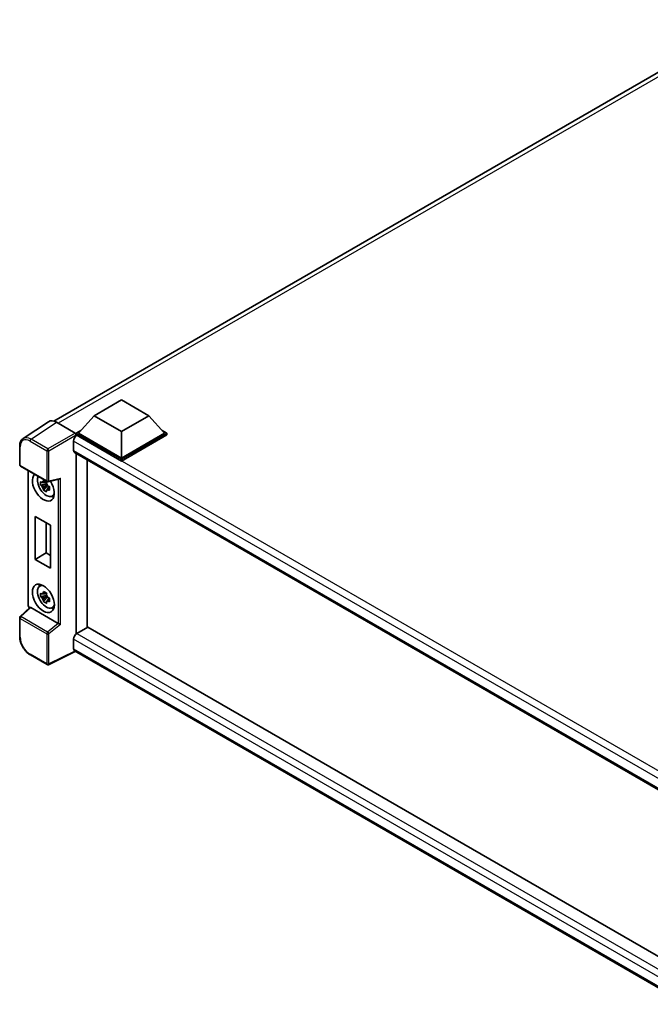
# Model space of a CAD drawing. Units: millimetres. Extents: x 0 to 10236, y 0 to 1405.
# Drawn here: x 1124 to 1286, y 227 to 481 of the extents above; entities that cross this region are included whole.
import ezdxf

# ---------------------------------------------------------------- set-up
doc = ezdxf.new("R2010")
doc.units = ezdxf.units.MM
doc.header["$LTSCALE"] = 4
doc.layers.add('Visible (ISO)', color=7, linetype='Continuous', lineweight=35)
doc.layers.add('Visible Narrow (ISO)', color=7, linetype='Continuous', lineweight=25)

msp = doc.modelspace()

# ---------------------------------------------------------------- linework, layer by layer
at = {"layer": 'Visible (ISO)'}
for p, q in [((1132.4811, 377.3928), (1311.7598, 480.8994)), ((1142.8782, 378.7814), (1149.9492, 382.8639)), ((1149.9492, 382.8639), (1157.0203, 378.7814)), ((1142.8782, 378.7814), (1138.8618, 374.2743)), ((1149.9492, 374.6989), (1142.8782, 378.7814)), ((1157.0203, 378.7814), (1149.9492, 374.6989)), ((1157.0203, 378.7814), (1161.0367, 374.2743)), ((1131.1357, 377.2401), (1124.5711, 372.9014)), ((1133.2032, 377.0841), (1138.0134, 374.3069)), ((1138.2961, 374.2743), (1139.4613, 374.947)), ((1138.2961, 373.8171), (1138.2961, 374.2743)), ((1149.9492, 367.5464), (1138.2961, 374.2743)), ((1138.2961, 373.8173), (1138.2961, 373.6401)), ((1138.4375, 373.7354), (1138.2961, 373.8171)), ((1149.9492, 367.0891), (1138.2961, 373.8171)), ((1149.9492, 367.873), (1138.8618, 374.2743)), ((1149.9492, 374.6989), (1149.9492, 367.873)), ((1161.0367, 374.2743), (1149.9492, 367.873)), ((1161.6023, 374.2743), (1149.9492, 367.5464)), ((1161.6023, 373.8171), (1149.9492, 367.0891)), ((1160.4372, 374.947), (1161.6023, 374.2743)), ((1161.6023, 373.8171), (1161.6023, 374.2743)), ((1123.7084, 366.1155), (1123.7084, 370.9585)), ((1137.589, 372.2657), (1137.589, 369.8162)), ((1137.8375, 369.2669), (1298.3524, 276.5936)), ((1138.2961, 369.0021), (1138.2961, 322.5274)), ((1123.9084, 365.7691), (1130.7878, 361.7972)), ((1141.1245, 367.3692), (1141.1245, 324.1741)), ((1149.9492, 367.0891), (1149.9492, 367.5464)), ((1125.8723, 329.9693), (1125.8723, 364.6352)), ((1130.6442, 361.1952), (1129.1253, 360.876)), ((1129.8573, 359.6081), (1130.8932, 360.7639)), ((1130.5869, 361.8109), (1130.1832, 361.5778)), ((1130.1832, 360.6415), (1130.8281, 361.0139)), ((1130.6442, 361.6055), (1130.6442, 361.7797)), ((1130.6442, 361.1952), (1130.6442, 361.2829)), ((1130.7555, 361.1309), (1130.6442, 361.1952)), ((1130.8932, 360.7639), (1130.8932, 360.8924)), ((1130.8932, 360.7639), (1130.9691, 360.7201)), ((1131.0858, 361.7558), (1133.8332, 362.4496)), ((1131.2486, 360.5588), (1131.3994, 360.4717)), ((1131.3977, 360.4065), (1130.994, 360.1734)), ((1132.0446, 358.0271), (1132.5998, 358.2728)), ((1127.6828, 352.837), (1131.6426, 350.5508)), ((1127.6828, 341.7326), (1127.6828, 352.837)), ((1130.5606, 351.1755), (1130.5606, 343.3941)), ((1131.6426, 350.5508), (1131.6426, 339.4465)), ((1127.6828, 341.7326), (1130.5606, 343.3941)), ((1130.5606, 343.3941), (1131.6426, 342.7694)), ((1131.6426, 339.4465), (1127.6828, 341.7326)), ((1128.8498, 334.8201), (1129.3401, 335.1781)), ((1130.5869, 333.0702), (1130.1832, 332.8371)), ((1130.6442, 332.8649), (1130.6442, 333.039)), ((1130.6442, 332.4545), (1129.1253, 332.1353)), ((1129.8573, 330.8674), (1130.8932, 332.0233)), ((1130.1832, 331.9008), (1130.8281, 332.2732)), ((1130.6442, 332.4545), (1130.6442, 332.5422)), ((1130.7555, 332.3903), (1130.6442, 332.4545)), ((1130.8932, 332.0233), (1130.8932, 332.1517)), ((1130.8932, 332.0233), (1130.9691, 331.9794)), ((1131.3977, 331.6658), (1130.994, 331.4327)), ((1131.2486, 331.8181), (1131.3994, 331.731)), ((1126.3427, 329.3161), (1123.8366, 326.9963)), ((1133.6247, 325.2381), (1126.5626, 329.3154)), ((1132.0446, 329.2864), (1132.5998, 329.5321)), ((1123.7084, 321.8598), (1123.7084, 326.7028)), ((1141.266, 324.2557), (1138.4375, 322.6227)), ((1141.266, 324.2557), (1298.4064, 233.5307)), ((1137.589, 321.153), (1137.589, 318.7036)), ((1138.0512, 318.0308), (1131.1665, 314.5924)), ((1295.6767, 227.0257), (1137.8375, 318.1542)), ((1130.7878, 314.6039), (1126.4524, 317.107))]:
    msp.add_line(p, q, dxfattribs=at)
for centre, start, end in [((1124.1084, 366.1155), 180, 240), ((1130.9878, 362.1436), 240, 284.173003), ((1124.1084, 326.7028), 132.789481, 180), ((1130.9878, 314.9503), 240, 296.538708)]:
    msp.add_arc(centre, 0.4, start, end, dxfattribs=at)
for centre, major_axis, ratio, start_param, end_param in [((1133.2067, 373.8141), (-2.0024, 3.4683), 0.5766475, 5.49839613, 6.31804944), ((1138.4375, 372.7556), (-0.6, -1.0392), 0.57735027, 3.92699082, 5.49778714), ((1138.0131, 373.9803), (-0.2, 0.3464), 0.5780539, 3.9275998, 5.49717816), ((1138.4375, 370.3061), (-0.6, -1.0392), 0.57735027, 5.49778714, 6.28318531), ((1129.8108, 360.4265), (2, -3.4641), 0.57735027, 3.29297256, 7.94489041), ((1130.5462, 360.8511), (-1.6005, 2.7722), 0.57735027, 0.35706869, 3.53279276), ((1130.2019, 360.6523), (-0.6262, 1.0846), 0.57735027, 5.97330265, 6.59306797), ((1130.2019, 360.6523), (-0.6262, 1.0846), 0.57735027, 1.26091366, 1.88067899), ((1130.2019, 360.6523), (0.6262, -1.0846), 0.57735027, 1.26091366, 1.88067899), ((1133.915, 362.8828), (-0.3104, -0.3986), 0.63292033, 0.682393, 1.6388949), ((1130.2019, 360.6523), (0.6262, -1.0846), 0.57735027, 5.97330265, 6.59306797), ((1131.5079, 361.4063), (2, -3.4641), 0.57735027, 5.62163033, 5.84503628), ((1130.5462, 332.1104), (-1.6005, 2.7722), 0.57735027, 5.8919852, 9.81597807), ((1131.5079, 332.6656), (2, -3.4641), 0.57735027, 3.57974168, 3.80314763), ((1130.2019, 331.9116), (-0.6262, 1.0846), 0.57735027, 5.97330265, 6.59306797), ((1130.2019, 331.9116), (0.6262, -1.0846), 0.57735027, 1.26091366, 1.88067899), ((1130.2019, 331.9116), (-0.6262, 1.0846), 0.57735027, 1.26091366, 1.88067899), ((1130.2019, 331.9116), (0.6262, -1.0846), 0.57735027, 5.97330265, 6.59306797), ((1126.565, 328.9769), (0.1948, -0.359), 0.5718249, 2.39113693, 3.28641551), ((1131.5079, 332.6656), (2, -3.4641), 0.57735027, 5.62163033, 5.84503628), ((1133.6223, 324.9024), (0.1928, -0.3561), 0.58179756, 2.3573073, 2.38355232), ((1133.915, 325.1436), (-0.3994, 0.1884), 0.11908075, 0.8415056, 2.37739535), ((1138.4375, 321.6429), (-0.6, -1.0392), 0.57735027, 3.92699082, 5.49778714), ((1138.4375, 319.1935), (-0.6, -1.0392), 0.57735027, 5.49778714, 6.28318531)]:
    msp.add_ellipse(centre, major_axis=major_axis, ratio=ratio, start_param=start_param, end_param=end_param, dxfattribs=at)
msp.add_ellipse((1129.8108, 331.6858), major_axis=(2, -3.4641), ratio=0.57735027, dxfattribs=at)
for points, knots in [([(1123.7084, 370.9585), (1123.7084, 371.1229), (1123.719, 371.283), (1123.7628, 371.592), (1123.7959, 371.7409), (1123.8857, 372.0244), (1123.9425, 372.1589), (1124.0808, 372.4095), (1124.1624, 372.5256), (1124.3497, 372.7333), (1124.4554, 372.825), (1124.5711, 372.9014)], [-0.784789176, -0.784789176, -0.784789176, -0.784789176, -0.634804167, -0.634804167, -0.484819157, -0.484819157, -0.334834148, -0.334834148, -0.184849139, -0.184849139, -0.03486413, -0.03486413, -0.03486413, -0.03486413]), ([(1129.1253, 360.876), (1129.1123, 361.0344), (1129.1062, 361.1922), (1129.1062, 361.4879), (1129.1123, 361.6483), (1129.1253, 361.8122)], [4.331071921, 4.331071921, 4.331071921, 4.331071921, 4.398975087, 4.398975087, 4.466878254, 4.466878254, 4.466878254, 4.466878254]), ([(1129.1253, 361.8122), (1129.1962, 361.7515), (1129.2683, 361.6917), (1129.3658, 361.6135), (1129.3901, 361.5942), (1129.4146, 361.575)], [4.4863158772, 4.4863158772, 4.4863158772, 4.4863158772, 4.5307133937, 4.5307133937, 4.5453911286, 4.5453911286, 4.5453911286, 4.5453911286]), ([(1129.4146, 360.6388), (1129.3901, 360.6579), (1129.3658, 360.6773), (1129.2683, 360.7554), (1129.1962, 360.8152), (1129.1253, 360.876)], [4.8174915459, 4.8174915459, 4.8174915459, 4.8174915459, 4.8321692807, 4.8321692807, 4.8765667973, 4.8765667973, 4.8765667973, 4.8765667973]), ([(1129.7965, 361.7955), (1129.8009, 361.8313), (1129.8054, 361.8673), (1129.8244, 362.0128), (1129.8401, 362.1233), (1129.8573, 362.2348)], [4.8174915459, 4.8174915459, 4.8174915459, 4.8174915459, 4.8321692807, 4.8321692807, 4.8765667973, 4.8765667973, 4.8765667973, 4.8765667973]), ([(1129.8573, 362.2348), (1129.988, 362.1539), (1130.1217, 362.0742), (1130.3777, 361.9263), (1130.5196, 361.847), (1130.6681, 361.7667)], [4.331071921, 4.331071921, 4.331071921, 4.331071921, 4.398975087, 4.398975087, 4.466878254, 4.466878254, 4.466878254, 4.466878254]), ([(1130.6681, 361.7667), (1130.651, 361.6552), (1130.6352, 361.5446), (1130.6163, 361.3992), (1130.6117, 361.3632), (1130.6073, 361.3274)], [4.4863158772, 4.4863158772, 4.4863158772, 4.4863158772, 4.5307133937, 4.5307133937, 4.5453911286, 4.5453911286, 4.5453911286, 4.5453911286]), ([(1130.9892, 360.6659), (1131.0225, 360.6518), (1131.0559, 360.6377), (1131.1913, 360.5814), (1131.2949, 360.5398), (1131.4001, 360.4989)], [4.8174915459, 4.8174915459, 4.8174915459, 4.8174915459, 4.8321692807, 4.8321692807, 4.8765667973, 4.8765667973, 4.8765667973, 4.8765667973]), ([(1129.8573, 359.6081), (1129.8401, 359.6999), (1129.8244, 359.7922), (1129.8054, 359.9158), (1129.8009, 359.9465), (1129.7965, 359.9773)], [4.4863158772, 4.4863158772, 4.4863158772, 4.4863158772, 4.5307133937, 4.5307133937, 4.5453911286, 4.5453911286, 4.5453911286, 4.5453911286]), ([(1130.6681, 359.14), (1130.5196, 359.2107), (1130.3777, 359.2856), (1130.1217, 359.4335), (1129.988, 359.5176), (1129.8573, 359.6081)], [4.331071921, 4.331071921, 4.331071921, 4.331071921, 4.398975087, 4.398975087, 4.466878254, 4.466878254, 4.466878254, 4.466878254]), ([(1130.6073, 359.5092), (1130.6117, 359.4784), (1130.6163, 359.4476), (1130.6352, 359.3241), (1130.651, 359.2317), (1130.6681, 359.14)], [4.8174915459, 4.8174915459, 4.8174915459, 4.8174915459, 4.8321692807, 4.8321692807, 4.8765667973, 4.8765667973, 4.8765667973, 4.8765667973]), ([(1131.4001, 359.5626), (1131.2949, 359.6035), (1131.1913, 359.6452), (1131.0559, 359.7015), (1131.0225, 359.7155), (1130.9892, 359.7296)], [4.4863158772, 4.4863158772, 4.4863158772, 4.4863158772, 4.5307133937, 4.5307133937, 4.5453911286, 4.5453911286, 4.5453911286, 4.5453911286]), ([(1131.4001, 360.4989), (1131.3954, 360.3301), (1131.3932, 360.1676), (1131.3932, 359.8719), (1131.3954, 359.7163), (1131.4001, 359.5626)], [4.331071921, 4.331071921, 4.331071921, 4.331071921, 4.398975087, 4.398975087, 4.466878254, 4.466878254, 4.466878254, 4.466878254]), ([(1129.1253, 332.1353), (1129.1123, 332.2938), (1129.1062, 332.4516), (1129.1062, 332.7473), (1129.1123, 332.9076), (1129.1253, 333.0715)], [4.331071921, 4.331071921, 4.331071921, 4.331071921, 4.398975087, 4.398975087, 4.466878254, 4.466878254, 4.466878254, 4.466878254]), ([(1129.1253, 333.0715), (1129.1962, 333.0108), (1129.2683, 332.951), (1129.3658, 332.8728), (1129.3901, 332.8535), (1129.4146, 332.8343)], [4.4863158772, 4.4863158772, 4.4863158772, 4.4863158772, 4.5307133937, 4.5307133937, 4.5453911286, 4.5453911286, 4.5453911286, 4.5453911286]), ([(1129.7965, 333.0548), (1129.8009, 333.0907), (1129.8054, 333.1267), (1129.8244, 333.2721), (1129.8401, 333.3826), (1129.8573, 333.4942)], [4.8174915459, 4.8174915459, 4.8174915459, 4.8174915459, 4.8321692807, 4.8321692807, 4.8765667973, 4.8765667973, 4.8765667973, 4.8765667973]), ([(1129.8573, 333.4942), (1129.988, 333.4132), (1130.1217, 333.3335), (1130.3777, 333.1857), (1130.5196, 333.1063), (1130.6681, 333.026)], [4.331071921, 4.331071921, 4.331071921, 4.331071921, 4.398975087, 4.398975087, 4.466878254, 4.466878254, 4.466878254, 4.466878254]), ([(1130.6681, 333.026), (1130.651, 332.9145), (1130.6352, 332.8039), (1130.6163, 332.6585), (1130.6117, 332.6225), (1130.6073, 332.5867)], [4.4863158772, 4.4863158772, 4.4863158772, 4.4863158772, 4.5307133937, 4.5307133937, 4.5453911286, 4.5453911286, 4.5453911286, 4.5453911286]), ([(1129.4146, 331.8981), (1129.3901, 331.9173), (1129.3658, 331.9366), (1129.2683, 332.0148), (1129.1962, 332.0746), (1129.1253, 332.1353)], [4.8174915459, 4.8174915459, 4.8174915459, 4.8174915459, 4.8321692807, 4.8321692807, 4.8765667973, 4.8765667973, 4.8765667973, 4.8765667973]), ([(1129.8573, 330.8674), (1129.8401, 330.9592), (1129.8244, 331.0515), (1129.8054, 331.1751), (1129.8009, 331.2058), (1129.7965, 331.2366)], [4.4863158772, 4.4863158772, 4.4863158772, 4.4863158772, 4.5307133937, 4.5307133937, 4.5453911286, 4.5453911286, 4.5453911286, 4.5453911286]), ([(1130.6681, 330.3993), (1130.5196, 330.47), (1130.3777, 330.5449), (1130.1217, 330.6928), (1129.988, 330.7769), (1129.8573, 330.8674)], [4.331071921, 4.331071921, 4.331071921, 4.331071921, 4.398975087, 4.398975087, 4.466878254, 4.466878254, 4.466878254, 4.466878254]), ([(1130.6073, 330.7685), (1130.6117, 330.7377), (1130.6163, 330.7069), (1130.6352, 330.5834), (1130.651, 330.4911), (1130.6681, 330.3993)], [4.8174915459, 4.8174915459, 4.8174915459, 4.8174915459, 4.8321692807, 4.8321692807, 4.8765667973, 4.8765667973, 4.8765667973, 4.8765667973]), ([(1130.9892, 331.9252), (1131.0225, 331.9111), (1131.0559, 331.897), (1131.1913, 331.8407), (1131.2949, 331.7991), (1131.4001, 331.7582)], [4.8174915459, 4.8174915459, 4.8174915459, 4.8174915459, 4.8321692807, 4.8321692807, 4.8765667973, 4.8765667973, 4.8765667973, 4.8765667973]), ([(1131.4001, 330.8219), (1131.2949, 330.8629), (1131.1913, 330.9045), (1131.0559, 330.9608), (1131.0225, 330.9748), (1130.9892, 330.989)], [4.4863158772, 4.4863158772, 4.4863158772, 4.4863158772, 4.5307133937, 4.5307133937, 4.5453911286, 4.5453911286, 4.5453911286, 4.5453911286]), ([(1131.4001, 331.7582), (1131.3954, 331.5895), (1131.3932, 331.4269), (1131.3932, 331.1312), (1131.3954, 330.9756), (1131.4001, 330.8219)], [4.331071921, 4.331071921, 4.331071921, 4.331071921, 4.398975087, 4.398975087, 4.466878254, 4.466878254, 4.466878254, 4.466878254]), ([(1126.2357, 329.2171), (1126.2206, 329.2298), (1126.2059, 329.2429), (1126.1433, 329.3026), (1126.1002, 329.3532), (1126.0239, 329.4612), (1125.9908, 329.5186), (1125.9354, 329.6387), (1125.9131, 329.7013), (1125.8816, 329.8314), (1125.8723, 329.8988), (1125.8723, 329.9693)], [-0.56275836, -0.56275836, -0.56275836, -0.56275836, -0.47087351, -0.47087351, -0.15695784, -0.15695784, 0.15695784, 0.15695784, 0.47087351, 0.47087351, 0.78478918, 0.78478918, 0.78478918, 0.78478918]), ([(1126.4524, 317.107), (1126.3034, 317.193), (1126.1563, 317.2914), (1125.8681, 317.5105), (1125.727, 317.6311), (1125.4533, 317.8918), (1125.3207, 318.0318), (1125.0665, 318.3281), (1124.9449, 318.4843), (1124.7152, 318.8096), (1124.6071, 318.9787), (1124.4067, 319.3258), (1124.3143, 319.504), (1124.1475, 319.8656), (1124.0729, 320.049), (1123.9435, 320.4173), (1123.8885, 320.6021), (1123.7996, 320.9695), (1123.7657, 321.152), (1123.72, 321.5111), (1123.7084, 321.6878), (1123.7084, 321.8598)], [-0.78478918, -0.78478918, -0.78478918, -0.78478918, -0.62783134, -0.62783134, -0.47087351, -0.47087351, -0.31391567, -0.31391567, -0.15695784, -0.15695784, 0, 0, 0.15695784, 0.15695784, 0.31391567, 0.31391567, 0.47087351, 0.47087351, 0.62783134, 0.62783134, 0.78478918, 0.78478918, 0.78478918, 0.78478918])]:
    msp.add_open_spline(points, degree=3, knots=knots, dxfattribs=at)
for points, weights in [([(1130.1832, 361.5778), (1129.9017, 361.5885), (1129.4146, 361.575)], [1.35956394726, 1.22656475141, 1.03074466748]), ([(1129.4146, 360.6388), (1129.9017, 360.6523), (1130.1832, 360.6415)], [1.03074466748, 1.22656475141, 1.35956394726]), ([(1129.7965, 361.7955), (1130.0517, 361.6752), (1130.1832, 361.5778)], [1.03074466748, 1.22656475141, 1.35956394726]), ([(1130.1832, 360.6415), (1130.0517, 360.3923), (1129.7965, 359.9773)], [1.35956394726, 1.22656475141, 1.03074466748]), ([(1130.6073, 359.5092), (1130.8626, 359.9242), (1130.994, 360.1734)], [1.03074466748, 1.22656475141, 1.35956394726]), ([(1130.994, 360.1734), (1131.0127, 360.0108), (1130.9892, 359.7296)], [1.35956394726, 1.22656475141, 1.03074466748]), ([(1130.1832, 332.8371), (1129.9017, 332.8478), (1129.4146, 332.8343)], [1.35956394726, 1.22656475141, 1.03074466748]), ([(1129.7965, 333.0548), (1130.0517, 332.9345), (1130.1832, 332.8371)], [1.03074466748, 1.22656475141, 1.35956394726]), ([(1129.4146, 331.8981), (1129.9017, 331.9116), (1130.1832, 331.9008)], [1.03074466748, 1.22656475141, 1.35956394726]), ([(1130.1832, 331.9008), (1130.0517, 331.6516), (1129.7965, 331.2366)], [1.35956394726, 1.22656475141, 1.03074466748]), ([(1130.6073, 330.7685), (1130.8626, 331.1835), (1130.994, 331.4327)], [1.03074466748, 1.22656475141, 1.35956394726]), ([(1130.994, 331.4327), (1131.0127, 331.2702), (1130.9892, 330.989)], [1.35956394726, 1.22656475141, 1.03074466748])]:
    msp.add_rational_spline(points, weights, degree=2, dxfattribs=at)
at = {"layer": 'Visible Narrow (ISO)'}
for p, q in [((1313.0929, 480.4515), (1133.6292, 376.8381)), ((1126.6425, 372.748), (1133.2032, 377.0841)), ((1138.0134, 374.3069), (1130.9779, 370.2449)), ((1131.2606, 369.7553), (1138.2961, 373.8173)), ((1302.2035, 279.1851), (1138.4375, 373.7354)), ((1123.8255, 365.9522), (1123.8255, 370.7952)), ((1126.3695, 372.264), (1130.705, 369.7609)), ((1130.9779, 370.2449), (1126.6425, 372.748)), ((1300.6583, 278.1176), (1137.589, 372.2657)), ((1130.705, 369.7609), (1130.705, 361.9803)), ((1131.2606, 361.9747), (1131.2606, 369.7553)), ((1137.589, 369.8162), (1298.6802, 276.8102)), ((1130.705, 361.9803), (1123.8255, 365.9522)), ((1125.9895, 329.806), (1125.9895, 364.5675)), ((1131.2606, 361.9747), (1134.1878, 362.7139)), ((1133.6322, 362.3988), (1133.6322, 325.2337)), ((1134.1878, 324.9747), (1134.1878, 362.7139)), ((1124.0382, 326.9786), (1126.5626, 329.3154)), ((1126.3158, 329.2912), (1126.2722, 329.3164)), ((1123.8255, 326.5395), (1130.705, 322.5676)), ((1123.8255, 321.6965), (1123.8255, 326.5395)), ((1130.9176, 323.0068), (1124.0382, 326.9786)), ((1133.6247, 325.2381), (1130.9176, 323.0068)), ((1134.1878, 324.9747), (1131.2606, 322.562)), ((1130.705, 322.5676), (1130.705, 314.787)), ((1131.2606, 314.7814), (1131.2606, 322.562)), ((1138.4375, 322.6227), (1298.4064, 230.2647)), ((1297.2, 229.0016), (1137.589, 321.153)), ((1137.9194, 318.107), (1131.2606, 314.7814)), ((1137.589, 318.7036), (1295.677, 227.4314)), ((1130.705, 314.787), (1126.3695, 317.2901))]:
    msp.add_line(p, q, dxfattribs=at)
for centre, major_axis, ratio, start_param, end_param in [((1126.6555, 369.4843), (-2.0228, 3.4554), 0.57677384, 5.49491862, 6.31457193), ((1124.1084, 370.9585), (-0.4, 0), 0.57735027, 0, 0.78539816), ((1126.3726, 369.321), (-1.8022, 3.1215), 0.5766475, 5.49839613, 7.06797448), ((1126.6524, 372.4273), (0.2, 0.3464), 0.57735027, 0.82030475, 2.35619449), ((1130.9878, 369.9242), (0.2, 0.3464), 0.57735027, 0.82030475, 2.35619449), ((1130.9878, 369.9242), (-0.4, 0), 0.57735027, 0.78539816, 2.32128791), ((1130.9878, 369.9242), (-0.2, 0.3464), 0.53637355, 3.9275998, 5.49717816), ((1124.1084, 366.1155), (-0.4, 0), 0.57735027, 0, 0.78539816), ((1124.1084, 366.1155), (-0.2, -0.3464), 0.57735027, 5.49778714, 6.28318531), ((1130.9878, 362.1436), (-0.2, -0.3464), 0.57735027, 5.49778714, 6.28318531), ((1130.9878, 362.1436), (0.4, 0), 0.57735027, 3.92699082, 5.46288056), ((1130.9878, 362.1436), (0.0979, -0.3878), 0.68265399, 0, 0.9565019), ((1126.2723, 329.9693), (-0.4, 0), 0.57735027, 0, 0.78539816), ((1126.2725, 329.643), (-0.2, 0.3464), 0.5780539, 0.78600715, 2.3555855), ((1126.555, 329.4797), (-0.2, -0.3464), 0.57735027, 5.49778714, 5.69403221), ((1124.1084, 326.7028), (-0.4, 0), 0.57735027, 0, 0.78539816), ((1124.1084, 326.7028), (-0.2, -0.3464), 0.57735027, 4.17779463, 5.49778714), ((1124.1084, 326.7028), (-0.2717, 0.2935), 0.43528024, 5.38790672, 6.28318531), ((1130.9878, 322.7309), (0.2, 0.3464), 0.57735027, 1.03620198, 2.35619449), ((1130.9878, 322.7309), (-0.4, 0), 0.57735027, 0.78539816, 2.32128791), ((1130.9878, 322.7309), (-0.2544, 0.3087), 0.39624112, 3.84968252, 5.41181729), ((1124.1084, 321.8598), (-0.4, 0), 0.57735027, 0, 0.78539816), ((1126.3726, 320.2295), (-1.8, 3.1177), 0.5780539, 0.78600715, 2.3555855), ((1126.6524, 317.4534), (-0.2, -0.3464), 0.57735027, 5.49778714, 6.28318531), ((1130.9878, 314.9503), (0.4, 0), 0.57735027, 3.92699082, 5.46288056), ((1130.9878, 314.9503), (-0.2, -0.3464), 0.57735027, 5.49778714, 6.28318531), ((1130.9878, 314.9503), (0.1787, -0.3579), 0.5766475, 0, 0.81965331)]:
    msp.add_ellipse(centre, major_axis=major_axis, ratio=ratio, start_param=start_param, end_param=end_param, dxfattribs=at)

doc.saveas('drawing.dxf')
